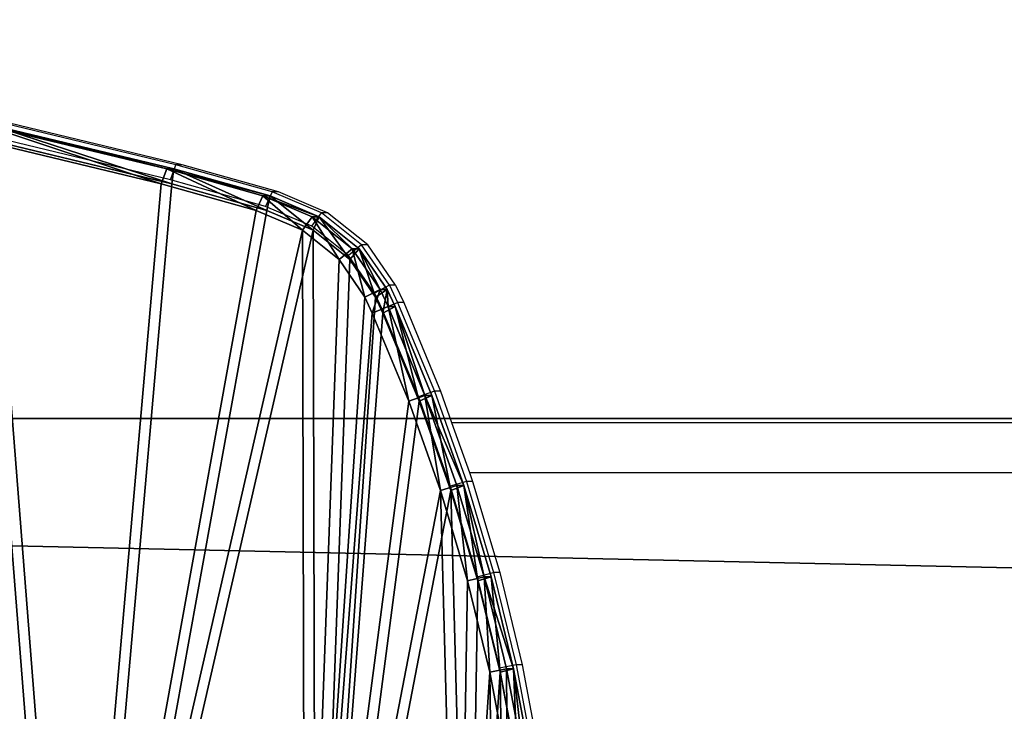
# Model space of a CAD drawing. Units: centimetres. Extents: x -289 to 286, y -115 to 125.
# Drawn here: x -113 to -101, y 5 to 14 of the extents above; entities that cross this region are included whole.
import ezdxf

# ---------------------------------------------------------------- set-up
doc = ezdxf.new("R2010")
doc.units = ezdxf.units.CM
doc.header["$LTSCALE"] = 2.54
doc.layers.get('0').update_dxf_attribs({"true_color": 0xff5454})
doc.layers.add('ST0525', color=7, linetype='Continuous', true_color=0x009987)
doc.layers.add('VP-EQ', color=7, linetype='Continuous', true_color=0x8a3492)

# ---------------------------------------------------------------- blocks, each defined once
blk = doc.blocks.new('Grupuj_143')
at = {"color": 18, "true_color": 0x010101}
for p, q in [((0.721, 8.578), (0.497, 9.762)), ((0.721, 8.578, 1.2), (0.497, 9.762, 1.2)), ((0.721, 8.578), (0.497, 9.762)), ((0.721, 8.578, 1.2), (0.497, 9.762, 1.2)), ((0.526, 8.536, 1), (0.299, 9.729, 1)), ((0.526, 8.536, 0.2), (0.299, 9.729, 0.2)), ((0.526, 8.536, 0.2), (0.299, 9.729, 0.2)), ((0.526, 8.536, 1), (0.299, 9.729, 1)), ((0.721, 8.578), (0.526, 8.536, 0.2)), ((0.721, 8.578), (0.526, 8.536, 0.2)), ((0.526, 8.536, 1), (0.721, 8.578, 1.2)), ((0.526, 8.536, 1), (0.721, 8.578, 1.2)), ((0.816, 7.352, 1), (0.526, 8.536, 1)), ((0.526, 8.536, 0.2), (0.526, 8.536, 1)), ((0.816, 7.352, 0.2), (0.526, 8.536, 0.2)), ((0.526, 8.536, 0.2), (0.526, 8.536, 1)), ((0.816, 7.352, 0.2), (0.526, 8.536, 0.2)), ((0.816, 7.352, 1), (0.526, 8.536, 1)), ((1.009, 7.405), (0.721, 8.578)), ((1.009, 7.405, 1.2), (0.721, 8.578, 1.2)), ((1.009, 7.405), (0.721, 8.578)), ((1.009, 7.405, 1.2), (0.721, 8.578, 1.2)), ((1.009, 7.405), (0.816, 7.352, 0.2)), ((1.009, 7.405), (0.816, 7.352, 0.2)), ((1.009, 7.405, 1.2), (0.816, 7.352, 1)), ((1.009, 7.405, 1.2), (0.816, 7.352, 1)), ((1.167, 6.181, 1), (0.816, 7.352, 1)), ((0.816, 7.352, 0.2), (0.816, 7.352, 1)), ((1.167, 6.181, 0.2), (0.816, 7.352, 0.2)), ((0.816, 7.352, 0.2), (0.816, 7.352, 1)), ((1.167, 6.181, 0.2), (0.816, 7.352, 0.2)), ((1.167, 6.181, 1), (0.816, 7.352, 1)), ((1.358, 6.243), (1.009, 7.405)), ((1.358, 6.243, 1.2), (1.009, 7.405, 1.2)), ((1.358, 6.243), (1.009, 7.405)), ((1.358, 6.243, 1.2), (1.009, 7.405, 1.2)), ((1.358, 6.243), (1.167, 6.181, 0.2)), ((1.358, 6.243), (1.167, 6.181, 0.2)), ((1.167, 6.181, 1), (1.358, 6.243, 1.2)), ((1.167, 6.181, 1), (1.358, 6.243, 1.2)), ((1.768, 5.096), (1.358, 6.243)), ((1.768, 5.096, 1.2), (1.358, 6.243, 1.2)), ((1.768, 5.096), (1.358, 6.243)), ((1.768, 5.096, 1.2), (1.358, 6.243, 1.2)), ((1.581, 5.024, 1), (1.167, 6.181, 1)), ((1.167, 6.181, 0.2), (1.167, 6.181, 1)), ((1.581, 5.024, 0.2), (1.167, 6.181, 0.2)), ((1.167, 6.181, 0.2), (1.167, 6.181, 1)), ((1.581, 5.024, 0.2), (1.167, 6.181, 0.2)), ((1.581, 5.024, 1), (1.167, 6.181, 1)), ((1.581, 5.024, 0.2), (1.768, 5.096)), ((1.581, 5.024, 0.2), (1.768, 5.096)), ((1.581, 5.024, 1), (1.768, 5.096, 1.2)), ((1.581, 5.024, 1), (1.768, 5.096, 1.2)), ((2.238, 3.966), (1.768, 5.096)), ((2.238, 3.966, 1.2), (1.768, 5.096, 1.2)), ((2.238, 3.966), (1.768, 5.096)), ((2.238, 3.966, 1.2), (1.768, 5.096, 1.2)), ((2.055, 3.884, 1), (1.581, 5.024, 1)), ((1.581, 5.024, 0.2), (1.581, 5.024, 1)), ((2.055, 3.884, 0.2), (1.581, 5.024, 0.2)), ((1.581, 5.024, 0.2), (1.581, 5.024, 1)), ((2.055, 3.884, 0.2), (1.581, 5.024, 0.2)), ((2.055, 3.884, 1), (1.581, 5.024, 1)), ((2.238, 3.966), (2.055, 3.884, 0.2)), ((2.238, 3.966), (2.055, 3.884, 0.2)), ((2.238, 3.966, 1.2), (2.055, 3.884, 1)), ((2.238, 3.966, 1.2), (2.055, 3.884, 1)), ((2.335, 3.763), (2.238, 3.966)), ((2.335, 3.763, 1.2), (2.238, 3.966, 1.2)), ((2.335, 3.763), (2.238, 3.966)), ((2.335, 3.763, 1.2), (2.238, 3.966, 1.2)), ((2.161, 3.663, 1), (2.055, 3.884, 1)), ((2.055, 3.884, 0.2), (2.055, 3.884, 1)), ((2.161, 3.663, 0.2), (2.055, 3.884, 0.2)), ((2.055, 3.884, 0.2), (2.055, 3.884, 1)), ((2.161, 3.663, 0.2), (2.055, 3.884, 0.2)), ((2.161, 3.663, 1), (2.055, 3.884, 1)), ((2.161, 3.663, 0.2), (2.335, 3.763)), ((2.161, 3.663, 0.2), (2.335, 3.763)), ((2.161, 3.663, 1), (2.335, 3.763, 1.2)), ((2.161, 3.663, 1), (2.335, 3.763, 1.2)), ((2.335, 3.763), (2.667, 3.28)), ((2.335, 3.763, 1.2), (2.667, 3.28, 1.2)), ((2.335, 3.763), (2.667, 3.28)), ((2.335, 3.763, 1.2), (2.667, 3.28, 1.2)), ((2.161, 3.663, 0.2), (2.161, 3.663, 1)), ((2.161, 3.663, 1), (2.52, 3.142, 1)), ((2.161, 3.663, 0.2), (2.161, 3.663, 1)), ((2.161, 3.663, 0.2), (2.52, 3.142, 0.2)), ((2.161, 3.663, 0.2), (2.52, 3.142, 0.2)), ((2.161, 3.663, 1), (2.52, 3.142, 1)), ((2.667, 3.28), (2.52, 3.142, 0.2)), ((2.667, 3.28), (2.52, 3.142, 0.2)), ((2.52, 3.142, 1), (2.667, 3.28, 1.2)), ((2.52, 3.142, 1), (2.667, 3.28, 1.2)), ((2.667, 3.28), (3.141, 2.904)), ((2.667, 3.28, 1.2), (3.141, 2.904, 1.2)), ((2.667, 3.28), (3.141, 2.904)), ((2.667, 3.28, 1.2), (3.141, 2.904, 1.2)), ((2.52, 3.142, 0.2), (2.52, 3.142, 1)), ((2.52, 3.142, 1), (3.038, 2.73, 1)), ((2.52, 3.142, 0.2), (2.52, 3.142, 1)), ((2.52, 3.142, 0.2), (3.038, 2.73, 0.2)), ((2.52, 3.142, 0.2), (3.038, 2.73, 0.2)), ((2.52, 3.142, 1), (3.038, 2.73, 1)), ((3.141, 2.904), (3.038, 2.73, 0.2)), ((3.141, 2.904), (3.038, 2.73, 0.2)), ((3.141, 2.904, 1.2), (3.038, 2.73, 1)), ((3.141, 2.904, 1.2), (3.038, 2.73, 1)), ((3.141, 2.904), (3.74, 2.651)), ((3.141, 2.904, 1.2), (3.74, 2.651, 1.2)), ((3.141, 2.904), (3.74, 2.651)), ((3.141, 2.904, 1.2), (3.74, 2.651, 1.2)), ((3.038, 2.73, 0.2), (3.038, 2.73, 1)), ((3.038, 2.73, 1), (3.674, 2.462, 1)), ((3.038, 2.73, 0.2), (3.038, 2.73, 1)), ((3.038, 2.73, 0.2), (3.674, 2.462, 0.2)), ((3.038, 2.73, 0.2), (3.674, 2.462, 0.2)), ((3.038, 2.73, 1), (3.674, 2.462, 1)), ((3.674, 2.462, 0.2), (3.74, 2.651)), ((3.674, 2.462, 0.2), (3.74, 2.651)), ((3.674, 2.462, 1), (3.74, 2.651, 1.2)), ((3.674, 2.462, 1), (3.74, 2.651, 1.2)), ((3.74, 2.651), (4.966, 2.309)), ((3.74, 2.651, 1.2), (4.966, 2.309, 1.2)), ((3.74, 2.651), (4.966, 2.309)), ((3.74, 2.651, 1.2), (4.966, 2.309, 1.2)), ((3.674, 2.462, 0.2), (3.674, 2.462, 1)), ((3.674, 2.462, 1), (4.916, 2.116, 1)), ((3.674, 2.462, 0.2), (3.674, 2.462, 1)), ((3.674, 2.462, 0.2), (4.916, 2.116, 0.2)), ((3.674, 2.462, 0.2), (4.916, 2.116, 0.2)), ((3.674, 2.462, 1), (4.916, 2.116, 1)), ((4.916, 2.116, 0.2), (4.966, 2.309)), ((4.916, 2.116, 0.2), (4.966, 2.309)), ((4.966, 2.309, 1.2), (4.916, 2.116, 1)), ((4.966, 2.309, 1.2), (4.916, 2.116, 1)), ((4.966, 2.309), (7.316, 1.747)), ((4.966, 2.309, 1.2), (7.316, 1.747, 1.2)), ((4.966, 2.309), (7.316, 1.747)), ((4.966, 2.309, 1.2), (7.316, 1.747, 1.2)), ((4.916, 2.116, 0.2), (4.916, 2.116, 1)), ((4.916, 2.116, 1), (7.273, 1.552, 1)), ((4.916, 2.116, 0.2), (4.916, 2.116, 1)), ((4.916, 2.116, 0.2), (7.273, 1.552, 0.2)), ((4.916, 2.116, 0.2), (7.273, 1.552, 0.2)), ((4.916, 2.116, 1), (7.273, 1.552, 1))]:
    blk.add_line(p, q, dxfattribs=at)
at = {"color": 0}
mesh = blk.add_polyface(dxfattribs=at)
corners = [(0.206, 13.599), (0.236, 12.148), (0.2, 13.346), (0.327, 14.056), (0.335, 10.952), (0.641, 14.426), (0.497, 9.762), (0.721, 8.578), (1.13, 14.677), (1.009, 7.405), (1.358, 6.243), (3.11, 15.274), (1.768, 5.096), (2.238, 3.966), (2.335, 3.763), (2.667, 3.28), (3.141, 2.904), (6.18, 16.055), (3.74, 2.651), (4.966, 2.309), (7.316, 1.747), (9.292, 16.704), (9.691, 1.271), (12.438, 17.22), (12.089, 0.882), (14.504, 0.579), (15.611, 17.602), (16.932, 0.365), (18.802, 17.848), (19.368, 0.238), (22.004, 17.959), (21.809, 0.2), (24.249, 0.25), (25.209, 17.933), (25.453, 0.319), (28.408, 17.77), (26.137, 0.455), (26.716, 0.763), (27.154, 1.218), (27.602, 1.881), (28.545, 3.508), (30.458, 17.579), (29.365, 5.183), (30.057, 6.899), (30.619, 8.649), (30.976, 17.421), (31.048, 10.425), (31.328, 17.104), (31.344, 12.22), (31.477, 16.676), (31.504, 14.028), (31.528, 15.841)]
mesh.append_faces([[corners[k] for k in face] for face in [(0, 1, 2), (50, 49, 51)]], dxfattribs={"vtx0": -1, "color": 0})
mesh.append_faces([[corners[k] for k in face] for face in [(1, 3, 4), (4, 5, 6), (6, 5, 7), (7, 8, 9), (9, 8, 10), (10, 11, 12), (12, 11, 13), (13, 11, 14), (14, 11, 15), (15, 11, 16), (16, 17, 18), (18, 17, 19), (19, 17, 20), (20, 21, 22), (22, 23, 24), (24, 23, 25), (25, 26, 27), (27, 28, 29), (29, 30, 31), (31, 30, 32), (32, 33, 34), (34, 35, 36), (36, 35, 37), (37, 35, 38), (38, 35, 39), (39, 35, 40), (40, 41, 42), (42, 41, 43), (43, 41, 44), (44, 45, 46), (46, 47, 48), (48, 49, 50)]], dxfattribs={"vtx0": -1, "vtx1": -1, "color": 0})
mesh.append_faces([[corners[k] for k in face] for face in [(1, 0, 3), (4, 3, 5), (7, 5, 8), (10, 8, 11), (16, 11, 17), (20, 17, 21), (22, 21, 23), (25, 23, 26), (27, 26, 28), (29, 28, 30), (32, 30, 33), (34, 33, 35), (40, 35, 41), (44, 41, 45), (46, 45, 47), (48, 47, 49)]], dxfattribs={"vtx0": -1, "vtx2": -1, "color": 0})
mesh = blk.add_polyface(dxfattribs=at)
corners = [(0.236, 12.148, 1.2), (0.206, 13.599, 1.2), (0.2, 13.346, 1.2), (0.327, 14.056, 1.2), (0.335, 10.952, 1.2), (0.641, 14.426, 1.2), (0.497, 9.762, 1.2), (0.721, 8.578, 1.2), (1.13, 14.677, 1.2), (1.009, 7.405, 1.2), (1.358, 6.243, 1.2), (3.11, 15.274, 1.2), (1.768, 5.096, 1.2), (2.238, 3.966, 1.2), (2.335, 3.763, 1.2), (2.667, 3.28, 1.2), (3.141, 2.904, 1.2), (6.18, 16.055, 1.2), (3.74, 2.651, 1.2), (4.966, 2.309, 1.2), (7.316, 1.747, 1.2), (9.292, 16.704, 1.2), (9.691, 1.271, 1.2), (12.438, 17.22, 1.2), (12.089, 0.882, 1.2), (14.504, 0.579, 1.2), (15.611, 17.602, 1.2), (16.932, 0.365, 1.2), (18.802, 17.848, 1.2), (19.368, 0.238, 1.2), (22.004, 17.959, 1.2), (21.809, 0.2, 1.2), (24.249, 0.25, 1.2), (25.209, 17.933, 1.2), (25.453, 0.319, 1.2), (28.408, 17.77, 1.2), (26.137, 0.455, 1.2), (26.716, 0.763, 1.2), (27.154, 1.218, 1.2), (27.602, 1.881, 1.2), (28.545, 3.508, 1.2), (30.458, 17.579, 1.2), (29.365, 5.183, 1.2), (30.057, 6.899, 1.2), (30.619, 8.649, 1.2), (30.976, 17.421, 1.2), (31.048, 10.425, 1.2), (31.328, 17.104, 1.2), (31.344, 12.22, 1.2), (31.477, 16.676, 1.2), (31.504, 14.028, 1.2), (31.528, 15.841, 1.2)]
mesh.append_faces([[corners[k] for k in face] for face in [(0, 1, 2), (49, 50, 51)]], dxfattribs={"vtx0": -1, "color": 0})
mesh.append_faces([[corners[k] for k in face] for face in [(1, 0, 3), (3, 4, 5), (5, 7, 8), (8, 10, 11), (11, 16, 17), (17, 20, 21), (21, 22, 23), (23, 25, 26), (26, 27, 28), (28, 29, 30), (30, 32, 33), (33, 34, 35), (35, 40, 41), (41, 44, 45), (45, 46, 47), (47, 48, 49)]], dxfattribs={"vtx0": -1, "vtx1": -1, "color": 0})
mesh.append_faces([[corners[k] for k in face] for face in [(3, 0, 4), (5, 4, 6), (5, 6, 7), (8, 7, 9), (8, 9, 10), (11, 10, 12), (11, 12, 13), (11, 13, 14), (11, 14, 15), (11, 15, 16), (17, 16, 18), (17, 18, 19), (17, 19, 20), (21, 20, 22), (23, 22, 24), (23, 24, 25), (26, 25, 27), (28, 27, 29), (30, 29, 31), (30, 31, 32), (33, 32, 34), (35, 34, 36), (35, 36, 37), (35, 37, 38), (35, 38, 39), (35, 39, 40), (41, 40, 42), (41, 42, 43), (41, 43, 44), (45, 44, 46), (47, 46, 48), (49, 48, 50)]], dxfattribs={"vtx0": -1, "vtx2": -1, "color": 0})
at = {"color": 18, "true_color": 0x010101}
mesh = blk.add_polyface(dxfattribs=at)
corners = [(0.497, 9.762), (0.526, 8.536, 0.2), (0.299, 9.729, 0.2), (0.721, 8.578)]
mesh.append_faces([[corners[k] for k in face] for face in [(0, 1, 2), (1, 0, 3)]], dxfattribs={"vtx0": -1, "color": 18})
mesh = blk.add_polyface(dxfattribs=at)
corners = [(0.526, 8.536, 1), (0.497, 9.762, 1.2), (0.299, 9.729, 1), (0.721, 8.578, 1.2)]
mesh.append_faces([[corners[k] for k in face] for face in [(0, 1, 2), (1, 0, 3)]], dxfattribs={"vtx0": -1, "color": 18})
mesh = blk.add_polyface(dxfattribs=at)
corners = [(0.299, 9.729, 1), (0.526, 8.536, 0.2), (0.526, 8.536, 1), (0.299, 9.729, 0.2)]
mesh.append_faces([[corners[k] for k in face] for face in [(0, 1, 2), (1, 0, 3)]], dxfattribs={"vtx0": -1, "color": 18})
mesh = blk.add_polyface(dxfattribs=at)
corners = [(0.721, 8.578), (0.816, 7.352, 0.2), (0.526, 8.536, 0.2), (1.009, 7.405)]
mesh.append_faces([[corners[k] for k in face] for face in [(0, 1, 2), (1, 0, 3)]], dxfattribs={"vtx0": -1, "color": 18})
mesh = blk.add_polyface(dxfattribs=at)
corners = [(0.816, 7.352, 1), (0.721, 8.578, 1.2), (0.526, 8.536, 1), (1.009, 7.405, 1.2)]
mesh.append_faces([[corners[k] for k in face] for face in [(0, 1, 2), (1, 0, 3)]], dxfattribs={"vtx0": -1, "color": 18})
mesh = blk.add_polyface(dxfattribs=at)
corners = [(0.816, 7.352, 1), (0.526, 8.536, 0.2), (0.816, 7.352, 0.2), (0.526, 8.536, 1)]
mesh.append_faces([[corners[k] for k in face] for face in [(0, 1, 2), (1, 0, 3)]], dxfattribs={"vtx0": -1, "color": 18})
mesh = blk.add_polyface(dxfattribs=at)
corners = [(1.009, 7.405), (1.167, 6.181, 0.2), (0.816, 7.352, 0.2), (1.358, 6.243)]
mesh.append_faces([[corners[k] for k in face] for face in [(0, 1, 2), (1, 0, 3)]], dxfattribs={"vtx0": -1, "color": 18})
mesh = blk.add_polyface(dxfattribs=at)
corners = [(1.167, 6.181, 1), (1.009, 7.405, 1.2), (0.816, 7.352, 1), (1.358, 6.243, 1.2)]
mesh.append_faces([[corners[k] for k in face] for face in [(0, 1, 2), (1, 0, 3)]], dxfattribs={"vtx0": -1, "color": 18})
mesh = blk.add_polyface(dxfattribs=at)
corners = [(0.816, 7.352, 1), (1.167, 6.181, 0.2), (1.167, 6.181, 1), (0.816, 7.352, 0.2)]
mesh.append_faces([[corners[k] for k in face] for face in [(0, 1, 2), (1, 0, 3)]], dxfattribs={"vtx0": -1, "color": 18})
mesh = blk.add_polyface(dxfattribs=at)
corners = [(1.358, 6.243), (1.581, 5.024, 0.2), (1.167, 6.181, 0.2), (1.768, 5.096)]
mesh.append_faces([[corners[k] for k in face] for face in [(0, 1, 2), (1, 0, 3)]], dxfattribs={"vtx0": -1, "color": 18})
mesh = blk.add_polyface(dxfattribs=at)
corners = [(1.581, 5.024, 1), (1.358, 6.243, 1.2), (1.167, 6.181, 1), (1.768, 5.096, 1.2)]
mesh.append_faces([[corners[k] for k in face] for face in [(0, 1, 2), (1, 0, 3)]], dxfattribs={"vtx0": -1, "color": 18})
mesh = blk.add_polyface(dxfattribs=at)
corners = [(1.581, 5.024, 1), (1.167, 6.181, 0.2), (1.581, 5.024, 0.2), (1.167, 6.181, 1)]
mesh.append_faces([[corners[k] for k in face] for face in [(0, 1, 2), (1, 0, 3)]], dxfattribs={"vtx0": -1, "color": 18})
mesh = blk.add_polyface(dxfattribs=at)
corners = [(1.768, 5.096), (2.055, 3.884, 0.2), (1.581, 5.024, 0.2), (2.238, 3.966)]
mesh.append_faces([[corners[k] for k in face] for face in [(0, 1, 2), (1, 0, 3)]], dxfattribs={"vtx0": -1, "color": 18})
mesh = blk.add_polyface(dxfattribs=at)
corners = [(2.055, 3.884, 1), (1.768, 5.096, 1.2), (1.581, 5.024, 1), (2.238, 3.966, 1.2)]
mesh.append_faces([[corners[k] for k in face] for face in [(0, 1, 2), (1, 0, 3)]], dxfattribs={"vtx0": -1, "color": 18})
mesh = blk.add_polyface(dxfattribs=at)
corners = [(1.581, 5.024, 1), (2.055, 3.884, 0.2), (2.055, 3.884, 1), (1.581, 5.024, 0.2)]
mesh.append_faces([[corners[k] for k in face] for face in [(0, 1, 2), (1, 0, 3)]], dxfattribs={"vtx0": -1, "color": 18})
mesh = blk.add_polyface(dxfattribs=at)
corners = [(2.238, 3.966), (2.161, 3.663, 0.2), (2.055, 3.884, 0.2), (2.335, 3.763)]
mesh.append_faces([[corners[k] for k in face] for face in [(0, 1, 2), (1, 0, 3)]], dxfattribs={"vtx0": -1, "color": 18})
mesh = blk.add_polyface(dxfattribs=at)
corners = [(2.161, 3.663, 1), (2.238, 3.966, 1.2), (2.055, 3.884, 1), (2.335, 3.763, 1.2)]
mesh.append_faces([[corners[k] for k in face] for face in [(0, 1, 2), (1, 0, 3)]], dxfattribs={"vtx0": -1, "color": 18})
mesh = blk.add_polyface(dxfattribs=at)
corners = [(2.055, 3.884, 1), (2.161, 3.663, 0.2), (2.161, 3.663, 1), (2.055, 3.884, 0.2)]
mesh.append_faces([[corners[k] for k in face] for face in [(0, 1, 2), (1, 0, 3)]], dxfattribs={"vtx0": -1, "color": 18})
mesh = blk.add_polyface(dxfattribs=at)
corners = [(2.335, 3.763), (2.52, 3.142, 0.2), (2.161, 3.663, 0.2), (2.667, 3.28)]
mesh.append_faces([[corners[k] for k in face] for face in [(0, 1, 2), (1, 0, 3)]], dxfattribs={"vtx0": -1, "color": 18})
mesh = blk.add_polyface(dxfattribs=at)
corners = [(2.52, 3.142, 1), (2.335, 3.763, 1.2), (2.161, 3.663, 1), (2.667, 3.28, 1.2)]
mesh.append_faces([[corners[k] for k in face] for face in [(0, 1, 2), (1, 0, 3)]], dxfattribs={"vtx0": -1, "color": 18})
mesh = blk.add_polyface(dxfattribs=at)
corners = [(2.161, 3.663, 1), (2.52, 3.142, 0.2), (2.52, 3.142, 1), (2.161, 3.663, 0.2)]
mesh.append_faces([[corners[k] for k in face] for face in [(0, 1, 2), (1, 0, 3)]], dxfattribs={"vtx0": -1, "color": 18})
mesh = blk.add_polyface(dxfattribs=at)
corners = [(2.667, 3.28), (3.038, 2.73, 0.2), (2.52, 3.142, 0.2), (3.141, 2.904)]
mesh.append_faces([[corners[k] for k in face] for face in [(0, 1, 2), (1, 0, 3)]], dxfattribs={"vtx0": -1, "color": 18})
mesh = blk.add_polyface(dxfattribs=at)
corners = [(3.038, 2.73, 1), (2.667, 3.28, 1.2), (2.52, 3.142, 1), (3.141, 2.904, 1.2)]
mesh.append_faces([[corners[k] for k in face] for face in [(0, 1, 2), (1, 0, 3)]], dxfattribs={"vtx0": -1, "color": 18})
mesh = blk.add_polyface(dxfattribs=at)
corners = [(3.038, 2.73, 0.2), (2.52, 3.142, 1), (2.52, 3.142, 0.2), (3.038, 2.73, 1)]
mesh.append_faces([[corners[k] for k in face] for face in [(0, 1, 2), (1, 0, 3)]], dxfattribs={"vtx0": -1, "color": 18})
mesh = blk.add_polyface(dxfattribs=at)
corners = [(3.141, 2.904), (3.674, 2.462, 0.2), (3.038, 2.73, 0.2), (3.74, 2.651)]
mesh.append_faces([[corners[k] for k in face] for face in [(0, 1, 2), (1, 0, 3)]], dxfattribs={"vtx0": -1, "color": 18})
mesh = blk.add_polyface(dxfattribs=at)
corners = [(3.674, 2.462, 1), (3.141, 2.904, 1.2), (3.038, 2.73, 1), (3.74, 2.651, 1.2)]
mesh.append_faces([[corners[k] for k in face] for face in [(0, 1, 2), (1, 0, 3)]], dxfattribs={"vtx0": -1, "color": 18})
mesh = blk.add_polyface(dxfattribs=at)
corners = [(3.674, 2.462, 1), (3.038, 2.73, 0.2), (3.674, 2.462, 0.2), (3.038, 2.73, 1)]
mesh.append_faces([[corners[k] for k in face] for face in [(0, 1, 2), (1, 0, 3)]], dxfattribs={"vtx0": -1, "color": 18})
mesh = blk.add_polyface(dxfattribs=at)
corners = [(3.74, 2.651), (4.916, 2.116, 0.2), (3.674, 2.462, 0.2), (4.966, 2.309)]
mesh.append_faces([[corners[k] for k in face] for face in [(0, 1, 2), (1, 0, 3)]], dxfattribs={"vtx0": -1, "color": 18})
mesh = blk.add_polyface(dxfattribs=at)
corners = [(4.916, 2.116, 1), (3.74, 2.651, 1.2), (3.674, 2.462, 1), (4.966, 2.309, 1.2)]
mesh.append_faces([[corners[k] for k in face] for face in [(0, 1, 2), (1, 0, 3)]], dxfattribs={"vtx0": -1, "color": 18})
mesh = blk.add_polyface(dxfattribs=at)
corners = [(4.916, 2.116, 1), (3.674, 2.462, 0.2), (4.916, 2.116, 0.2), (3.674, 2.462, 1)]
mesh.append_faces([[corners[k] for k in face] for face in [(0, 1, 2), (1, 0, 3)]], dxfattribs={"vtx0": -1, "color": 18})
mesh = blk.add_polyface(dxfattribs=at)
corners = [(4.966, 2.309), (7.273, 1.552, 0.2), (4.916, 2.116, 0.2), (7.316, 1.747)]
mesh.append_faces([[corners[k] for k in face] for face in [(0, 1, 2), (1, 0, 3)]], dxfattribs={"vtx0": -1, "color": 18})
mesh = blk.add_polyface(dxfattribs=at)
corners = [(7.273, 1.552, 1), (4.966, 2.309, 1.2), (4.916, 2.116, 1), (7.316, 1.747, 1.2)]
mesh.append_faces([[corners[k] for k in face] for face in [(0, 1, 2), (1, 0, 3)]], dxfattribs={"vtx0": -1, "color": 18})
mesh = blk.add_polyface(dxfattribs=at)
corners = [(7.273, 1.552, 0.2), (4.916, 2.116, 1), (4.916, 2.116, 0.2), (7.273, 1.552, 1)]
mesh.append_faces([[corners[k] for k in face] for face in [(0, 1, 2), (1, 0, 3)]], dxfattribs={"vtx0": -1, "color": 18})
blk = doc.blocks.new('Komponent_1')
at = {"color": 0}
blk.add_blockref('Grupuj_143', (0, 1.602), dxfattribs=at)
blk = doc.blocks.new('Grupuj_2')
at = {"color": 0}
for p, q in [((0, 8.105, 8), (370.1, 8.105, 8)), ((0, 8.105), (370.1, 8.105)), ((0, 8.105, 8), (370.1, 8.105, 8)), ((0, 8.105), (370.1, 8.105))]:
    blk.add_line(p, q, dxfattribs=at)
mesh = blk.add_polyface(dxfattribs=at)
corners = [(370.1, 0, 8), (0, 8.105, 8), (0, 0, 8), (370.1, 8.105, 8)]
mesh.append_faces([[corners[k] for k in face] for face in [(0, 1, 2), (1, 0, 3)]], dxfattribs={"vtx0": -1, "color": 0})
mesh = blk.add_polyface(dxfattribs=at)
corners = [(370.1, 8.105), (0, 0), (0, 8.105), (370.1, 0)]
mesh.append_faces([[corners[k] for k in face] for face in [(0, 1, 2), (1, 0, 3)]], dxfattribs={"vtx0": -1, "color": 0})
mesh = blk.add_polyface(dxfattribs=at)
corners = [(0, 8.105), (370.1, 8.105, 8), (370.1, 8.105), (0, 8.105, 8)]
mesh.append_faces([[corners[k] for k in face] for face in [(0, 1, 2), (1, 0, 3)]], dxfattribs={"vtx0": -1, "color": 0})
blk = doc.blocks.new('Grupuj_153')
at = {"color": 3, "true_color": 0x00fe00, "rotation": 180}
blk.add_blockref('Komponent_1', (96.634, 29.539, 8), dxfattribs=at)
at = {"color": 0}
blk.add_blockref('Grupuj_2', (14.913, 14.513, -0.002), dxfattribs=at)
blk = doc.blocks.new('Grupuj_1')
at = {"color": 0, "extrusion": (-0.113203, 0, 0.993572), "rotation": 90}
blk.add_blockref('Grupuj_153', (0.743, 21.984, 19.129), dxfattribs=at)
blk = doc.blocks.new('ST0525_top')
at = {"color": 0}
for p, q in [((-109.896, 7.516), (-112.241, 8.08)), ((-109.816, 7.516), (-112.161, 8.08)), ((-109.965, 7.323), (-112.303, 7.884)), ((-109.965, 7.323), (-109.896, 7.516)), ((-109.816, 7.516), (-109.896, 7.516)), ((-108.66, 7.17), (-109.896, 7.516)), ((-108.58, 7.17), (-109.816, 7.516)), ((-108.745, 6.981), (-109.965, 7.323)), ((-108.66, 7.17), (-108.745, 6.981)), ((-108.58, 7.17), (-108.66, 7.17)), ((-108.027, 6.901), (-108.66, 7.17)), ((-107.948, 6.901), (-108.58, 7.17)), ((-108.15, 6.728), (-108.745, 6.981)), ((-108.15, 6.728), (-108.027, 6.901)), ((-107.948, 6.901), (-108.027, 6.901)), ((-107.511, 6.49), (-108.027, 6.901)), ((-107.432, 6.49), (-107.948, 6.901)), ((-107.678, 6.352), (-108.15, 6.728)), ((-107.511, 6.49), (-107.678, 6.352)), ((-107.432, 6.49), (-107.511, 6.49)), ((-107.154, 5.969), (-107.511, 6.49)), ((-107.075, 5.969), (-107.432, 6.49)), ((-107.347, 5.869), (-107.678, 6.352)), ((-107.154, 5.969), (-107.347, 5.869)), ((-107.075, 5.969), (-107.154, 5.969)), ((-107.154, 5.969), (-107.049, 5.748)), ((-107.075, 5.969), (-106.97, 5.748)), ((-107.347, 5.869), (-107.251, 5.666)), ((-107.251, 5.666), (-107.049, 5.748)), ((-106.97, 5.748), (-107.049, 5.748)), ((-107.049, 5.748), (-106.577, 4.608)), ((-106.97, 5.748), (-106.498, 4.608)), ((-107.251, 5.666), (-106.783, 4.536)), ((-106.577, 4.608), (-106.783, 4.536)), ((-106.498, 4.608), (-106.577, 4.608)), ((-106.577, 4.608), (-106.166, 3.451)), ((-106.498, 4.608), (-106.356, 4.208)), ((-106.783, 4.536), (-106.375, 3.389)), ((-106.356, 4.208), (-95.691, 4.208)), ((-106.356, 4.208), (-106.127, 3.566)), ((-106.127, 3.566), (-95.702, 3.566)), ((-106.127, 3.566), (-106.086, 3.451)), ((-106.166, 3.451), (-106.375, 3.389)), ((-106.086, 3.451), (-106.166, 3.451)), ((-106.166, 3.451), (-105.816, 2.28)), ((-106.086, 3.451), (-105.736, 2.28)), ((-106.375, 3.389), (-106.028, 2.227)), ((-106.028, 2.227), (-105.816, 2.28)), ((-105.736, 2.28), (-105.816, 2.28)), ((-105.816, 2.28), (-105.527, 1.096)), ((-105.736, 2.28), (-105.448, 1.096)), ((-106.028, 2.227), (-105.742, 1.054)), ((-105.527, 1.096), (-105.742, 1.054)), ((-105.742, 1.054), (-105.518, -0.13)), ((-105.448, 1.096), (-105.527, 1.096)), ((-105.527, 1.096), (-105.302, -0.098)), ((-105.448, 1.096), (-105.222, -0.098))]:
    blk.add_line(p, q, dxfattribs=at)
blk = doc.blocks.new('ST0525_2d')
at = {"color": 0}
blk.add_blockref('ST0525_top', (1353.169, -461.199), dxfattribs=at)

msp = doc.modelspace()

# ---------------------------------------------------------------- block references
at = {"layer": 'ST0525', "color": 253, "true_color": 0xa8a8a8}
msp.add_blockref('Grupuj_1', (-221.218, -12.879), dxfattribs=at)
at = {"layer": 'VP-EQ', "color": 0}
msp.add_blockref('ST0525_2d', (-1354.588, 465.935), dxfattribs=at)

doc.saveas('drawing.dxf')
